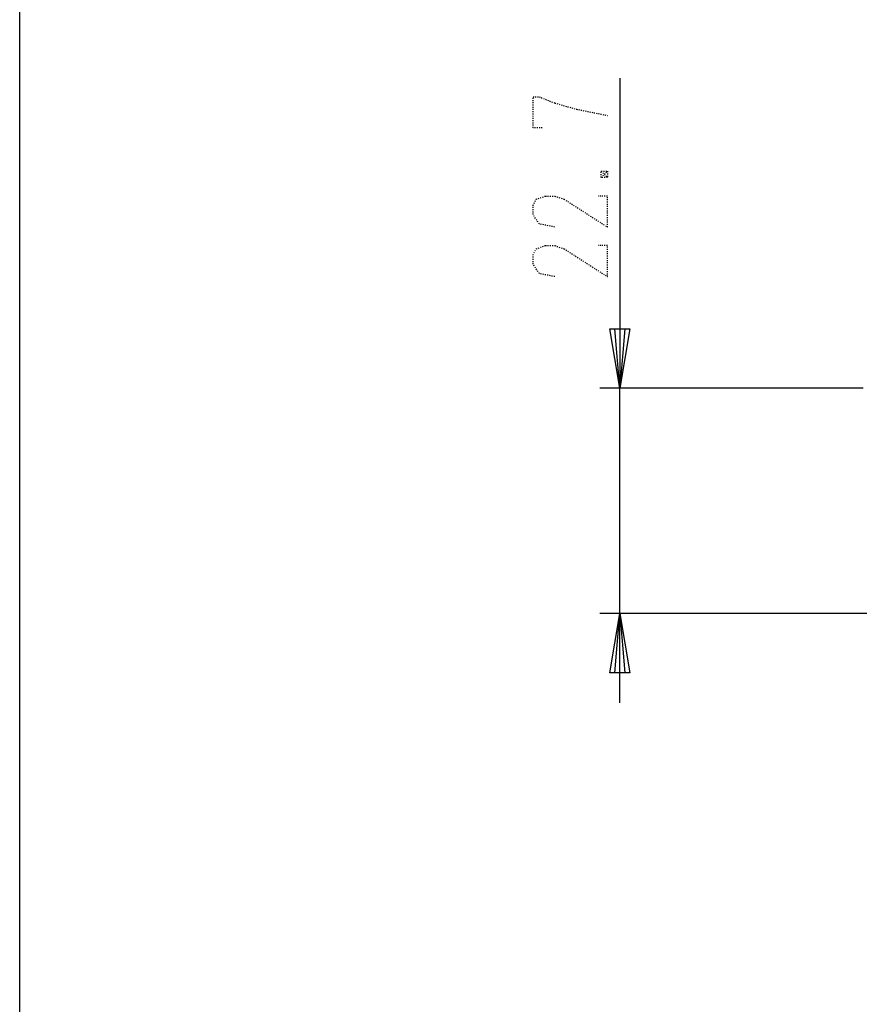
# Model space of a CAD drawing. Extents: x 0 to 320, y 0 to 340.
# Drawn here: x 0 to 85, y 99 to 198 of the extents above; entities that cross this region are included whole.
import ezdxf

# ---------------------------------------------------------------- set-up
doc = ezdxf.new("R2010")
doc.units = 0
doc.linetypes.add('DOT2', pattern=[0.125, 0, -0.125])
doc.layers.add('1', color=7, linetype='CONTINUOUS')

msp = doc.modelspace()

# ---------------------------------------------------------------- linework, layer by layer
at = {"layer": '1', "color": 5, "linetype": 'DOT2'}
msp.add_line((58.611116, 183.225), (59.236116, 182.6), dxfattribs=at)
at = {"layer": '1', "color": 5, "linetype": 'CONTINUOUS'}
for p, q in [((85.00888, 161.35), (58.486116, 161.35)), ((60.486116, 138.65), (60.486116, 161.35)), ((85.368404, 138.65), (58.486116, 138.65))]:
    msp.add_line(p, q, dxfattribs=at)
msp.add_lwpolyline([(0, 0), (0, 340), (320, 340), (320, 0), (0, 0)], close=True, dxfattribs=at)
for points in [[(60.486116, 192.6), (60.486116, 161.35), (59.486116, 167.35), (61.486116, 167.35), (60.486116, 161.35), (59.986116, 167.35), (60.986116, 167.35), (60.486116, 161.35)], [(60.486116, 129.65), (60.486116, 138.65), (61.486116, 132.65), (59.486116, 132.65), (60.486116, 138.65), (60.986116, 132.65), (59.986116, 132.65), (60.486116, 138.65)]]:
    msp.add_lwpolyline(points, dxfattribs=at)
at = {"layer": '1', "color": 5, "linetype": 'DOT2'}
for points in [[(52.673616, 187.6), (51.736116, 187.6), (51.736116, 190.725), (52.361116, 190.725), (53.923616, 190.1), (56.111116, 189.475), (59.236116, 188.85)], [(58.611116, 182.6), (59.236116, 183.225), (59.236116, 182.6), (58.611116, 182.6), (58.611116, 183.225), (59.236116, 183.225)], [(53.923616, 177.6), (52.361116, 177.9125), (51.736116, 178.85), (51.736116, 179.7875), (52.048616, 180.4125), (52.986116, 180.725), (53.923616, 180.725), (54.861116, 180.4125), (59.236116, 177.6), (59.236116, 180.725), (58.298616, 180.725)], [(53.923616, 172.6), (52.361116, 172.9125), (51.736116, 173.85), (51.736116, 174.7875), (52.048616, 175.4125), (52.986116, 175.725), (53.923616, 175.725), (54.861116, 175.4125), (59.236116, 172.6), (59.236116, 175.725), (58.298616, 175.725)]]:
    msp.add_lwpolyline(points, dxfattribs=at)

doc.saveas('drawing.dxf')
